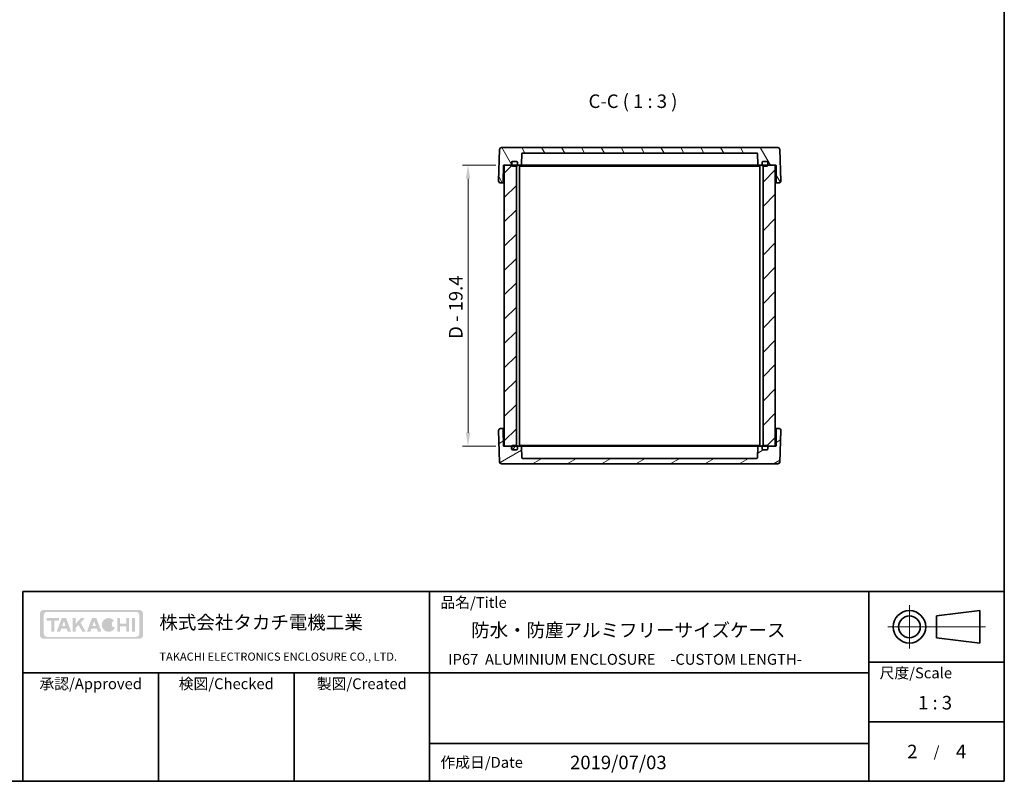
# Model space of a CAD drawing. Units: millimetres. Extents: x 36 to 4172, y 20 to 863.
# Drawn here: x 1652 to 2197, y 20 to 442 of the extents above; entities that cross this region are included whole.
import ezdxf
from ezdxf.enums import TextEntityAlignment as Align

# ---------------------------------------------------------------- set-up
doc = ezdxf.new("R2010")
doc.units = ezdxf.units.MM
doc.header["$LTSCALE"] = 2.5
doc.layers.get('Defpoints').update_dxf_attribs({"lineweight": 25})
for name, color, linetype, lineweight in [('Border (ISO)', 7, 'Continuous', 35), ('Dimension (ISO)', 7, 'Continuous', 18), ('Dimension (ISO) @ 1', 7, 'Continuous', 18), ('Symbol (ISO)', 7, 'Continuous', 18), ('Title (ISO)', 7, 'Continuous', 35), ('Visible (ISO)', 7, 'Continuous', 35)]:
    doc.layers.add(name, color=color, linetype=linetype, lineweight=lineweight)
doc.layers.add('Hatch (ISO)', color=1, linetype='Continuous', lineweight=18, true_color=0xff0000)
doc.styles.add('Note Text (TK)', font='txt')
doc.styles.add('文字スタイル67', font='arial.ttf')
doc.dimstyles.new('Default - Method 1b (TK)', dxfattribs={"dimscale": 2.5, "dimtxt": 2.5, "dimasz": 2.5, "dimexe": 1, "dimexo": 1.5, "dimgap": 1, "dimtad": 1, "dimtoh": 1, "dimrnd": 1e-08, "dimdsep": 46, "dimtxsty": 'Note Text (TK)', "dimcen": 0.09, "dimdle": 5, "dimclrd": 100, "dimclre": 100, "dimclrt": 7, "dimadec": 1, "dimazin": 1, "dimtfac": 1, "dimtmove": 0, "dimatfit": 3, "dimfxl": 0, "dimtolj": 1, "dimlwd": -1, "dimlwe": -1, "dimarcsym": 0})

# ---------------------------------------------------------------- blocks, each defined once
blk = doc.blocks.new('図面枠 tk図枠')
at = {"layer": 'Border (ISO)'}
for p in [(405.5, 289), (14.5, 8)]:
    blk.add_line(p, (405.5, 8), dxfattribs=at)
blk = doc.blocks.new('表題欄 tk表題欄')
at = {"layer": 'Hatch (ISO)'}
h = blk.add_hatch(color=256, dxfattribs=at)
edge = h.paths.add_edge_path(flags=0)
edge.add_arc((95.58, 236.3), 0.596, 270, 360)
edge.add_line((96.17, 236.3), (96.17, 239.71))
edge.add_arc((95.58, 239.71), 0.596, 0, 90)
edge.add_line((95.58, 240.31), (79.14, 240.31))
edge.add_arc((79.14, 239.71), 0.596, 90, 180)
edge.add_line((78.54, 239.71), (78.54, 236.3))
edge.add_arc((79.14, 236.3), 0.596, 180, 270)
edge.add_line((79.14, 235.7), (95.58, 235.7))
edge = h.paths.add_edge_path()
edge.add_line((77.84, 239.96), (77.84, 236.05))
edge.add_arc((78.54, 236.05), 0.702, 180, 270)
edge.add_line((78.54, 235.35), (96.17, 235.35))
edge.add_arc((96.17, 236.05), 0.702, 270, 360)
edge.add_line((96.87, 236.05), (96.87, 239.96))
edge.add_arc((96.17, 239.96), 0.702, 0, 90)
edge.add_line((96.17, 240.66), (78.54, 240.66))
edge.add_arc((78.54, 239.96), 0.702, 90, 180)
for points in [[(79.07, 239.15), (79.07, 238.66), (79.92, 238.66), (79.92, 236.66), (80.51, 236.66), (80.51, 238.66), (81.36, 238.66), (81.36, 239.15)], [(85.68, 236.66), (84.94, 237.89), (84.42, 237.32), (84.42, 236.66), (83.9, 236.66), (83.9, 239.15), (84.42, 239.15), (84.42, 238.1), (85.39, 239.15), (86.11, 239.15), (85.32, 238.3), (86.3, 236.66)], [(92.09, 239.15), (92.09, 236.66), (92.61, 236.66), (92.61, 237.66), (93.77, 237.66), (93.77, 236.66), (94.29, 236.66), (94.29, 239.15), (93.77, 239.15), (93.77, 238.15), (92.61, 238.15), (92.61, 239.15)], [(94.84, 239.15), (94.84, 236.66), (95.36, 236.66), (95.36, 239.15)]]:
    blk.add_hatch(color=256, dxfattribs=at).paths.add_polyline_path(points)
h = blk.add_hatch(color=256, dxfattribs=at)
h.paths.add_polyline_path([(82.59, 237.71), (81.95, 237.71), (82.27, 238.58)], flags=0)
h.paths.add_polyline_path([(82.78, 237.2), (81.76, 237.2), (81.57, 236.66), (80.95, 236.66), (81.86, 239.15), (82.68, 239.15), (83.59, 236.66), (82.98, 236.66)])
h = blk.add_hatch(color=256, dxfattribs=at)
h.paths.add_polyline_path([(87.53, 237.71), (88.16, 237.71), (87.85, 238.58)], flags=0)
h.paths.add_polyline_path([(87.14, 236.66), (87.34, 237.2), (88.35, 237.2), (88.55, 236.66), (89.17, 236.66), (88.25, 239.15), (87.44, 239.15), (86.52, 236.66)])
h = blk.add_hatch(color=256, dxfattribs=at)
edge = h.paths.add_edge_path()
edge.add_arc((90.52, 237.9), 1.27, 38.5505, 336.582)
edge.add_line((91.69, 237.4), (91.17, 237.62))
edge.add_ellipse((90.52, 237.9), major_axis=(0, -0.8), ratio=0.867347, start_angle=124.651, end_angle=429.4109, ccw=False)
edge.add_line((91.09, 238.36), (91.52, 238.7))
at = {"layer": 'Title (ISO)'}
for p, q in [((74.71, 244.05), (255.71, 244.05)), ((74.71, 209.05), (74.71, 244.05)), ((149.71, 244.05), (149.71, 209.05)), ((230.71, 244.05), (230.71, 209.05)), ((255.71, 244.05), (255.71, 209.05)), ((243.21, 239.55), (251.21, 240.55)), ((251.21, 234.55), (251.21, 240.55)), ((243.21, 239.55), (243.21, 235.55)), ((243.21, 235.55), (251.21, 234.55)), ((230.71, 231.05), (255.71, 231.05)), ((74.71, 229.05), (230.71, 229.05)), ((99.71, 229.05), (99.71, 209.05)), ((124.71, 229.05), (124.71, 209.05)), ((230.71, 220.05), (255.71, 220.05)), ((149.71, 216.05), (230.71, 216.05)), ((255.71, 209.05), (74.71, 209.05))]:
    blk.add_line(p, q, dxfattribs=at)
at = {"layer": 'Title (ISO)', "color": 4, "linetype": 'Continuous', "lineweight": 18, "true_color": 0x00ffff}
for p, q in [((238.21, 241.55), (238.21, 233.55)), ((252.21, 237.55), (234.21, 237.55))]:
    blk.add_line(p, q, dxfattribs=at)
at = {"layer": 'Title (ISO)'}
for radius in [3, 2]:
    blk.add_circle((238.21, 237.55), radius, dxfattribs=at)
at = {"layer": 'Title (ISO)', "color": 1, "true_color": 0xff0000, "char_height": 2, "line_spacing_factor": 1.5, "style": 'Note Text (TK)'}
for s, insert, attachment_point in [('\\fＭＳ Ｐゴシック|b0|i0;\\H2.0000;品名/Title', (151.71, 242.05), 4), ('\\fＭＳ Ｐゴシック|b0|i0;\\H2.0000;尺度/Scale', (232.71, 229.05), 4), ('\\fＭＳ Ｐゴシック|b0|i0;\\H2.0000;承認/Approved', (87.21, 227.05), 5), ('\\fＭＳ Ｐゴシック|b0|i0;\\H2.0000;検図/Checked', (112.21, 227.05), 5), ('\\fＭＳ Ｐゴシック|b0|i0;\\H2.0000;製図/Created', (137.21, 227.05), 5), ('\\fＭＳ Ｐゴシック|b0|i0;\\H2.0000;作成日/Date', (151.71, 212.55), 4)]:
    blk.add_mtext(s, dxfattribs=dict(at, insert=insert, attachment_point=attachment_point))
at = {"layer": 'Title (ISO)', "color": 7, "line_spacing_factor": 1.5, "style": 'Note Text (TK)'}
for s, insert, char_height, attachment_point in [('株式会社タカチ電機工業', (99.87, 238.05), 2.5, 4), ('\\fArial|b0|i0;\\H1.4986;TAKACHI ELECTRONICS ENCLOSURE CO., LTD.', (99.87, 232.05), 1.4986, 4), ('\\fＭＳ Ｐゴシック|b0|i0;\\H2.0000;/', (243.21, 214.55), 2, 5)]:
    blk.add_mtext(s, dxfattribs=dict(at, insert=insert, char_height=char_height, attachment_point=attachment_point))
at = {"layer": 'Title (ISO)', "color": 7}
for tag, p, height, style in [('<品名>_001', (157.37, 235.74), 2.5, 'Note Text (TK)'), ('<Title>_001', (157.45, 230.55), 2, '文字スタイル67'), ('<尺度>_001', (238.54, 222.31), 2.5, 'Note Text (TK)'), ('<総ページ数>_001', (246.79, 213.3), 2.5, 'Note Text (TK)'), ('<ページ_No.>_001', (237.95, 213.3), 2.5, 'Note Text (TK)'), ('作成日_001', (175.62, 211.28), 2.5, 'Note Text (TK)')]:
    blk.add_attdef(tag, p, '', height=height, dxfattribs=dict(at, style=style))
at = {"layer": 'Title (ISO)', "color": 7, "style": 'Note Text (TK)'}
blk.add_attdef('<承認>', text='', height=2.5, dxfattribs=at).set_placement((87.21, 217.05), align=Align.MIDDLE_CENTER)
blk = doc.blocks.new('*D60')
at = {"layer": 'Defpoints', "color": 0, "transparency": 16777216}
for p in [(1919.92, 361.01), (1900.02, 205.41), (1919.92, 205.41)]:
    blk.add_point(p, dxfattribs=at)
at = {"layer": 'Dimension (ISO)', "color": 100, "transparency": 16777216}
for p, q in [((1915.42, 361.01), (1897.02, 361.01)), ((1900.02, 353.51), (1900.02, 212.91)), ((1915.42, 205.41), (1897.02, 205.41))]:
    blk.add_line(p, q, dxfattribs=at)
for points in [[(1898.77, 353.51), (1901.27, 353.51), (1900.02, 361.01)], [(1898.77, 212.91), (1901.27, 212.91), (1900.02, 205.41)]]:
    blk.add_solid(points, dxfattribs=at)
at = {"layer": 'Dimension (ISO)', "color": 7, "transparency": 16777216, "insert": (1893.25, 264.86), "char_height": 7.5, "attachment_point": 4, "rotation": 90, "style": 'Note Text (TK)'}
blk.add_mtext('\\A1;D - 19.4', dxfattribs=at)

msp = doc.modelspace()

# ---------------------------------------------------------------- hatches: boundary and pattern name
at = {"layer": 'Hatch (ISO)'}
h = msp.add_hatch(dxfattribs=at)
h.set_pattern_fill('ANSI31', color=256, scale=76.2, angle=75.000175, style=0)
h.set_pattern_definition([(120.0002, (980.25, -4), (-8.24888, -4.762525), [])])
edge = h.paths.add_edge_path()
edge.add_ellipse((1926.8236, 362.508), major_axis=(0, 0.5), ratio=1, start_angle=270, end_angle=360)
edge.add_line((1926.8236, 363.008), (1924.7236, 363.008))
edge.add_line((1924.7236, 363.008), (1924.6236, 363.008))
edge.add_ellipse((1924.6236, 362.508), major_axis=(-0.5, 0), ratio=1, start_angle=270, end_angle=360)
edge.add_line((1924.1236, 362.508), (1924.1236, 361.508))
edge.add_ellipse((1923.6236, 361.508), major_axis=(0, -0.5), ratio=1, start_angle=0, end_angle=90, ccw=False)
edge.add_line((1923.6236, 361.008), (1920.0236, 361.008))
edge.add_line((1920.0236, 361.008), (1919.9184, 361.008))
edge.add_ellipse((1919.9184, 360.708), major_axis=(-0.3, 0.0052), ratio=1, start_angle=271, end_angle=360)
edge.add_line((1919.6184, 360.7133), (1919.4611, 351.6993))
edge.add_ellipse((1918.9611, 351.708), major_axis=(0, -0.5), ratio=1, start_angle=0, end_angle=89, ccw=False)
edge.add_line((1918.9611, 351.208), (1917.9091, 351.208))
edge.add_ellipse((1917.9091, 352.208), major_axis=(-0.9994, 0.0349), ratio=1, start_angle=0, end_angle=92, ccw=False)
edge.add_line((1916.9097, 352.2429), (1917.5208, 369.7429))
edge.add_ellipse((1918.5202, 369.708), major_axis=(0, 1), ratio=1, start_angle=0, end_angle=88, ccw=False)
edge.add_line((1918.5202, 370.708), (2071.5269, 370.708))
edge.add_ellipse((2071.5269, 369.708), major_axis=(0.9994, 0.0349), ratio=1, start_angle=0, end_angle=88, ccw=False)
edge.add_line((2072.5263, 369.7429), (2073.1374, 352.2429))
edge.add_ellipse((2072.138, 352.208), major_axis=(0, -1), ratio=1, start_angle=0, end_angle=92, ccw=False)
edge.add_line((2072.138, 351.208), (2071.086, 351.208))
edge.add_ellipse((2071.086, 351.708), major_axis=(-0.4999, -0.0087), ratio=1, start_angle=0, end_angle=89, ccw=False)
edge.add_line((2070.586, 351.6993), (2070.4287, 360.7133))
edge.add_ellipse((2070.1287, 360.708), major_axis=(0, 0.3), ratio=1, start_angle=271, end_angle=360)
edge.add_line((2070.1287, 361.008), (2070.0236, 361.008))
edge.add_line((2070.0236, 361.008), (2066.4236, 361.008))
edge.add_ellipse((2066.4236, 361.508), major_axis=(-0.5, 0), ratio=1, start_angle=0, end_angle=90, ccw=False)
edge.add_line((2065.9236, 361.508), (2065.9236, 362.508))
edge.add_ellipse((2065.4236, 362.508), major_axis=(0, 0.5), ratio=1, start_angle=270, end_angle=360)
edge.add_line((2065.4236, 363.008), (2065.3236, 363.008))
edge.add_line((2065.3236, 363.008), (2063.2236, 363.008))
edge.add_ellipse((2063.2236, 362.508), major_axis=(-0.5, 0), ratio=1, start_angle=270, end_angle=360)
edge.add_line((2062.7236, 362.508), (2062.7236, 361.508))
edge.add_ellipse((2062.2236, 361.508), major_axis=(0, -0.5), ratio=1, start_angle=0, end_angle=90, ccw=False)
edge.add_line((2062.2236, 361.008), (2060.9404, 361.008))
edge.add_ellipse((2060.9404, 361.508), major_axis=(-0.4997, -0.0174), ratio=1, start_angle=0, end_angle=88, ccw=False)
edge.add_line((2060.4407, 361.4906), (2060.2404, 367.2255))
edge.add_ellipse((2059.7407, 367.208), major_axis=(0, 0.5), ratio=1, start_angle=272, end_angle=360)
edge.add_line((2059.7407, 367.708), (1930.3064, 367.708))
edge.add_ellipse((1930.3064, 367.208), major_axis=(-0.4997, 0.0174), ratio=1, start_angle=272, end_angle=360)
edge.add_line((1929.8067, 367.2255), (1929.6064, 361.4906))
edge.add_ellipse((1929.1067, 361.508), major_axis=(0, -0.5), ratio=1, start_angle=0, end_angle=88, ccw=False)
edge.add_line((1929.1067, 361.008), (1927.8236, 361.008))
edge.add_ellipse((1927.8236, 361.508), major_axis=(-0.5, 0), ratio=1, start_angle=0, end_angle=90, ccw=False)
edge.add_line((1927.3236, 361.508), (1927.3236, 362.508))
h = msp.add_hatch(dxfattribs=at)
h.set_pattern_fill('ANSI31', color=256, scale=76.2, style=0)
h.set_pattern_definition([(45, (980.25, -4), (-6.73519, 6.73519), [])])
h.paths.add_polyline_path([(1920.0236, 205.408), (1923.6236, 205.408), (1924.2236, 205.408), (1926.7736, 205.408), (1926.7736, 205.908), (1926.7736, 360.508), (1926.7736, 361.008), (1924.2236, 361.008), (1923.6236, 361.008), (1920.0236, 361.008)])
h.paths.add_polyline_path([(2063.2736, 205.408), (2065.8236, 205.408), (2066.4236, 205.408), (2070.0236, 205.408), (2070.0236, 361.008), (2066.4236, 361.008), (2065.8236, 361.008), (2063.2736, 361.008), (2063.2736, 360.508), (2063.2736, 205.908)])
h = msp.add_hatch(dxfattribs=at)
h.set_pattern_fill('ANSI31', color=256, scale=76.2, angle=-14.999978, style=0)
h.set_pattern_definition([(30, (980.25, -4), (-4.7625, 8.24889), [])])
edge = h.paths.add_edge_path()
edge.add_ellipse((1926.8236, 203.908), major_axis=(0.5, 0), ratio=1, start_angle=270, end_angle=360)
edge.add_line((1927.3236, 203.908), (1927.3236, 204.908))
edge.add_ellipse((1927.8236, 204.908), major_axis=(0, 0.5), ratio=1, start_angle=0, end_angle=90, ccw=False)
edge.add_line((1927.8236, 205.408), (1929.1067, 205.408))
edge.add_ellipse((1929.1067, 204.908), major_axis=(0.4997, 0.0174), ratio=1, start_angle=0, end_angle=88, ccw=False)
edge.add_line((1929.6064, 204.9255), (1929.8067, 199.1906))
edge.add_ellipse((1930.3064, 199.208), major_axis=(0, -0.5), ratio=1, start_angle=272, end_angle=360)
edge.add_line((1930.3064, 198.708), (2059.7407, 198.708))
edge.add_ellipse((2059.7407, 199.208), major_axis=(0.4997, -0.0174), ratio=1, start_angle=272, end_angle=360)
edge.add_line((2060.2404, 199.1906), (2060.4407, 204.9255))
edge.add_ellipse((2060.9404, 204.908), major_axis=(0, 0.5), ratio=1, start_angle=0, end_angle=88, ccw=False)
edge.add_line((2060.9404, 205.408), (2062.2236, 205.408))
edge.add_ellipse((2062.2236, 204.908), major_axis=(0.5, 0), ratio=1, start_angle=0, end_angle=90, ccw=False)
edge.add_line((2062.7236, 204.908), (2062.7236, 203.908))
edge.add_ellipse((2063.2236, 203.908), major_axis=(0, -0.5), ratio=1, start_angle=270, end_angle=360)
edge.add_line((2063.2236, 203.408), (2065.3236, 203.408))
edge.add_line((2065.3236, 203.408), (2065.4236, 203.408))
edge.add_ellipse((2065.4236, 203.908), major_axis=(0.5, 0), ratio=1, start_angle=270, end_angle=360)
edge.add_line((2065.9236, 203.908), (2065.9236, 204.908))
edge.add_ellipse((2066.4236, 204.908), major_axis=(0, 0.5), ratio=1, start_angle=0, end_angle=90, ccw=False)
edge.add_line((2066.4236, 205.408), (2070.0236, 205.408))
edge.add_line((2070.0236, 205.408), (2070.1287, 205.408))
edge.add_ellipse((2070.1287, 205.708), major_axis=(0.3, -0.0052), ratio=1, start_angle=271, end_angle=360)
edge.add_line((2070.4287, 205.7028), (2070.586, 214.7168))
edge.add_ellipse((2071.086, 214.708), major_axis=(0, 0.5), ratio=1, start_angle=0, end_angle=89, ccw=False)
edge.add_line((2071.086, 215.208), (2072.138, 215.208))
edge.add_ellipse((2072.138, 214.208), major_axis=(0.9994, -0.0349), ratio=1, start_angle=0, end_angle=92, ccw=False)
edge.add_line((2073.1374, 214.1731), (2072.5263, 196.6731))
edge.add_ellipse((2071.5269, 196.708), major_axis=(0, -1), ratio=1, start_angle=0, end_angle=88, ccw=False)
edge.add_line((2071.5269, 195.708), (1918.5202, 195.708))
edge.add_ellipse((1918.5202, 196.708), major_axis=(-0.9994, -0.0349), ratio=1, start_angle=0, end_angle=88, ccw=False)
edge.add_line((1917.5208, 196.6731), (1916.9097, 214.1731))
edge.add_ellipse((1917.9091, 214.208), major_axis=(0, 1), ratio=1, start_angle=0, end_angle=92, ccw=False)
edge.add_line((1917.9091, 215.208), (1918.9611, 215.208))
edge.add_ellipse((1918.9611, 214.708), major_axis=(0.4999, 0.0087), ratio=1, start_angle=0, end_angle=89, ccw=False)
edge.add_line((1919.4611, 214.7168), (1919.6184, 205.7028))
edge.add_ellipse((1919.9184, 205.708), major_axis=(0, -0.3), ratio=1, start_angle=271, end_angle=360)
edge.add_line((1919.9184, 205.408), (1920.0236, 205.408))
edge.add_line((1920.0236, 205.408), (1923.6236, 205.408))
edge.add_ellipse((1923.6236, 204.908), major_axis=(0.5, 0), ratio=1, start_angle=0, end_angle=90, ccw=False)
edge.add_line((1924.1236, 204.908), (1924.1236, 203.908))
edge.add_ellipse((1924.6236, 203.908), major_axis=(0, -0.5), ratio=1, start_angle=270, end_angle=360)
edge.add_line((1924.6236, 203.408), (1924.7236, 203.408))
edge.add_line((1924.7236, 203.408), (1926.8236, 203.408))
h = msp.add_hatch(dxfattribs=at)
h.set_pattern_fill('ANSI31', color=256, scale=76.2, angle=14.999978, style=0)
h.set_pattern_definition([(60, (980.25, -4), (-8.24889, 4.7625), [])])
edge = h.paths.add_edge_path()
edge.add_ellipse((2063.2236, 205.408), major_axis=(0, 0.5), ratio=1, start_angle=0, end_angle=90)
edge.add_line((2062.7236, 205.408), (2062.7236, 204.908))
edge.add_line((2062.7236, 204.908), (2062.7236, 203.908))
edge.add_ellipse((2063.2236, 203.908), major_axis=(-0.5, 0), ratio=1, start_angle=0, end_angle=90)
edge.add_line((2063.2236, 203.408), (2065.3236, 203.408))
edge.add_ellipse((2065.3236, 203.908), major_axis=(0, -0.5), ratio=1, start_angle=0, end_angle=90)
edge.add_line((2065.8236, 203.908), (2065.8236, 205.408))
edge.add_ellipse((2065.3236, 205.408), major_axis=(0.5, 0), ratio=1, start_angle=0, end_angle=90)
edge.add_line((2065.3236, 205.908), (2063.2736, 205.908))
edge.add_line((2063.2736, 205.908), (2063.2236, 205.908))
edge = h.paths.add_edge_path()
edge.add_ellipse((1924.7236, 203.908), major_axis=(-0.5, 0), ratio=1, start_angle=0, end_angle=90)
edge.add_line((1924.7236, 203.408), (1926.8236, 203.408))
edge.add_ellipse((1926.8236, 203.908), major_axis=(0, -0.5), ratio=1, start_angle=0, end_angle=90)
edge.add_line((1927.3236, 203.908), (1927.3236, 204.908))
edge.add_line((1927.3236, 204.908), (1927.3236, 205.408))
edge.add_ellipse((1926.8236, 205.408), major_axis=(0.5, 0), ratio=1, start_angle=0, end_angle=90)
edge.add_line((1926.8236, 205.908), (1926.7736, 205.908))
edge.add_line((1926.7736, 205.908), (1924.7236, 205.908))
edge.add_ellipse((1924.7236, 205.408), major_axis=(0, 0.5), ratio=1, start_angle=0, end_angle=90)
edge.add_line((1924.2236, 205.408), (1924.2236, 203.908))

# ---------------------------------------------------------------- linework, layer by layer
at = {"layer": 'Visible (ISO)'}
for p, q in [((2071.5269, 370.708), (1918.5202, 370.708)), ((1917.5208, 369.7429), (1916.9097, 352.2429)), ((1929.6064, 361.4906), (1929.8067, 367.2255)), ((1930.3064, 367.708), (2059.7407, 367.708)), ((2060.2404, 367.2255), (2060.4407, 361.4906)), ((2073.1374, 352.2429), (2072.5263, 369.7429)), ((1919.4611, 351.6993), (1919.6184, 360.7133)), ((1919.9184, 361.008), (1923.6236, 361.008)), ((1926.7736, 361.008), (1920.0236, 361.008)), ((1920.0236, 361.008), (1920.0236, 205.408)), ((1924.1236, 361.508), (1924.1236, 362.508)), ((1924.2236, 362.508), (1924.2236, 361.008)), ((1924.6236, 363.008), (1926.8236, 363.008)), ((1926.8236, 363.008), (1924.7236, 363.008)), ((1924.7236, 360.508), (1926.8236, 360.508)), ((1926.7736, 205.408), (1926.7736, 361.008)), ((1927.3236, 361.008), (1927.3236, 362.508)), ((1927.3236, 362.508), (1927.3236, 361.508)), ((1927.3236, 361.008), (1927.8236, 361.008)), ((1927.8236, 361.008), (1929.1067, 361.008)), ((1928.5236, 205.408), (1928.5236, 361.008)), ((1928.5236, 360.508), (1930.2168, 360.508)), ((1929.1067, 361.008), (1934.1236, 361.008)), ((1930.2168, 360.508), (1932.6917, 360.508)), ((1932.6917, 360.508), (2057.3554, 360.508)), ((1936.6236, 361.008), (1934.1236, 361.008)), ((1936.6236, 361.008), (2053.4236, 361.008)), ((2055.9236, 361.008), (2053.4236, 361.008)), ((2055.9236, 361.008), (2060.9404, 361.008)), ((2057.3554, 360.508), (2059.8303, 360.508)), ((2059.8303, 360.508), (2061.5236, 360.508)), ((2060.9404, 361.008), (2062.2236, 361.008)), ((2061.5236, 205.408), (2061.5236, 361.008)), ((2062.2236, 361.008), (2062.7236, 361.008)), ((2062.7236, 362.508), (2062.7236, 361.008)), ((2062.7236, 361.508), (2062.7236, 362.508)), ((2065.3236, 363.008), (2063.2236, 363.008)), ((2063.2236, 363.008), (2065.4236, 363.008)), ((2063.2236, 360.508), (2065.3236, 360.508)), ((2070.0236, 361.008), (2063.2736, 361.008)), ((2063.2736, 361.008), (2063.2736, 205.408)), ((2065.8236, 361.008), (2065.8236, 362.508)), ((2065.9236, 362.508), (2065.9236, 361.508)), ((2066.4236, 361.008), (2070.1287, 361.008)), ((2070.0236, 205.408), (2070.0236, 361.008)), ((2070.4287, 360.7133), (2070.586, 351.6993)), ((1917.9091, 351.208), (1918.9611, 351.208)), ((1918.9611, 351.208), (1920.0236, 351.208)), ((2070.0236, 351.208), (2071.086, 351.208)), ((2071.086, 351.208), (2072.138, 351.208)), ((1916.9097, 214.1731), (1917.5208, 196.6731)), ((1918.9611, 215.208), (1917.9091, 215.208)), ((1920.0236, 215.208), (1918.9611, 215.208)), ((1919.6184, 205.7028), (1919.4611, 214.7168)), ((2071.086, 215.208), (2070.0236, 215.208)), ((2070.586, 214.7168), (2070.4287, 205.7028)), ((2072.138, 215.208), (2071.086, 215.208)), ((2072.5263, 196.6731), (2073.1374, 214.1731)), ((1923.6236, 205.408), (1919.9184, 205.408)), ((1920.0236, 205.408), (1926.7736, 205.408)), ((1924.1236, 203.908), (1924.1236, 204.908)), ((1924.2236, 205.408), (1924.2236, 203.908)), ((1926.8236, 203.408), (1924.6236, 203.408)), ((1926.8236, 205.908), (1924.7236, 205.908)), ((1924.7236, 203.408), (1926.8236, 203.408)), ((1927.8236, 205.408), (1927.3236, 205.408)), ((1927.3236, 203.908), (1927.3236, 205.408)), ((1927.3236, 204.908), (1927.3236, 203.908)), ((1929.1067, 205.408), (1927.8236, 205.408)), ((1930.2168, 205.908), (1928.5236, 205.908)), ((1934.1236, 205.408), (1929.1067, 205.408)), ((1929.8067, 199.1906), (1929.6064, 204.9255)), ((1932.6917, 205.908), (1930.2168, 205.908)), ((2057.3554, 205.908), (1932.6917, 205.908)), ((1934.1236, 205.408), (1936.6236, 205.408)), ((2053.4236, 205.408), (1936.6236, 205.408)), ((2053.4236, 205.408), (2055.9236, 205.408)), ((2060.9404, 205.408), (2055.9236, 205.408)), ((2059.8303, 205.908), (2057.3554, 205.908)), ((2061.5236, 205.908), (2059.8303, 205.908)), ((2060.4407, 204.9255), (2060.2404, 199.1906)), ((2062.2236, 205.408), (2060.9404, 205.408)), ((2062.7236, 205.408), (2062.2236, 205.408)), ((2062.7236, 205.408), (2062.7236, 203.908)), ((2062.7236, 203.908), (2062.7236, 204.908)), ((2065.3236, 205.908), (2063.2236, 205.908)), ((2063.2236, 203.408), (2065.3236, 203.408)), ((2065.4236, 203.408), (2063.2236, 203.408)), ((2063.2736, 205.408), (2070.0236, 205.408)), ((2065.8236, 203.908), (2065.8236, 205.408)), ((2065.9236, 204.908), (2065.9236, 203.908)), ((2070.1287, 205.408), (2066.4236, 205.408)), ((2059.7407, 198.708), (1930.3064, 198.708)), ((1918.5202, 195.708), (2071.5269, 195.708))]:
    msp.add_line(p, q, dxfattribs=at)
for centre, radius, start, end in [((1918.5202, 369.708), 1, 90, 178), ((2071.5269, 369.708), 1, 2, 90), ((1930.3064, 367.208), 0.5, 90, 178), ((2059.7407, 367.208), 0.5, 2, 90), ((1919.9184, 360.708), 0.3, 90, 179), ((1923.6236, 361.508), 0.5, 270, 0), ((1924.6236, 362.508), 0.5, 90, 180), ((1924.7236, 362.508), 0.5, 90, 180), ((1924.7236, 361.008), 0.5, 180, 270), ((1926.8236, 362.508), 0.5, 0, 90), ((1926.8236, 362.508), 0.5, 0, 90), ((1926.8236, 361.008), 0.5, 270, 0), ((1927.8236, 361.508), 0.5, 180, 270), ((1929.1067, 361.508), 0.5, 270, 358), ((2060.9404, 361.508), 0.5, 182, 270), ((2062.2236, 361.508), 0.5, 270, 0), ((2063.2236, 362.508), 0.5, 90, 180), ((2063.2236, 362.508), 0.5, 90, 180), ((2063.2236, 361.008), 0.5, 180, 270), ((2065.3236, 362.508), 0.5, 0, 90), ((2065.3236, 361.008), 0.5, 270, 0), ((2065.4236, 362.508), 0.5, 0, 90), ((2066.4236, 361.508), 0.5, 180, 270), ((2070.1287, 360.708), 0.3, 1, 90), ((1917.9091, 352.208), 1, 178, 270), ((1918.9611, 351.708), 0.5, 270, 359), ((2071.086, 351.708), 0.5, 181, 270), ((2072.138, 352.208), 1, 270, 2), ((1917.9091, 214.208), 1, 90, 182), ((1918.9611, 214.708), 0.5, 1, 90), ((2071.086, 214.708), 0.5, 90, 179), ((2072.138, 214.208), 1, 358, 90), ((1919.9184, 205.708), 0.3, 181, 270), ((1923.6236, 204.908), 0.5, 0, 90), ((1924.6236, 203.908), 0.5, 180, 270), ((1924.7236, 205.408), 0.5, 90, 180), ((1924.7236, 203.908), 0.5, 180, 270), ((1926.8236, 205.408), 0.5, 0, 90), ((1926.8236, 203.908), 0.5, 270, 0), ((1926.8236, 203.908), 0.5, 270, 0), ((1927.8236, 204.908), 0.5, 90, 180), ((1929.1067, 204.908), 0.5, 2, 90), ((2060.9404, 204.908), 0.5, 90, 178), ((2062.2236, 204.908), 0.5, 0, 90), ((2063.2236, 205.408), 0.5, 90, 180), ((2063.2236, 203.908), 0.5, 180, 270), ((2063.2236, 203.908), 0.5, 180, 270), ((2065.3236, 205.408), 0.5, 0, 90), ((2065.3236, 203.908), 0.5, 270, 0), ((2065.4236, 203.908), 0.5, 270, 0), ((2066.4236, 204.908), 0.5, 90, 180), ((2070.1287, 205.708), 0.3, 270, 359), ((1918.5202, 196.708), 1, 182, 270), ((1930.3064, 199.208), 0.5, 182, 270), ((2059.7407, 199.208), 0.5, 270, 358), ((2071.5269, 196.708), 1, 270, 358)]:
    msp.add_arc(centre, radius, start, end, dxfattribs=at)

# ---------------------------------------------------------------- block references
at = {"xscale": 3, "yscale": 3, "zscale": 3}
msp.add_blockref('図面枠 tk図枠', (980.25, -4), dxfattribs=at)
ref = msp.add_blockref('表題欄 tk表題欄', (1429.6235, -607.1582), dxfattribs=dict(xscale=3, yscale=3, zscale=3))
ref.add_attrib('<品名>_001', '防水・防塵アルミフリーサイズケース', (1901.7273, 99.8878), dxfattribs={"layer": 'Title (ISO)', "color": 7, "height": 7.5, "style": 'Note Text (TK)'})
ref.add_attrib('<尺度>_001', '1 : 3', (2149.0653, 59.7713), dxfattribs={"layer": 'Title (ISO)', "color": 7, "height": 7.5, "style": 'Note Text (TK)'})
ref.add_attrib('作成日_001', '2019/07/03', (1956.4773, 26.6861), dxfattribs={"layer": 'Title (ISO)', "color": 7, "height": 7.5, "style": 'Note Text (TK)'})
ref.add_attrib('<Title>_001', 'IP67  ALUMINIUM ENCLOSURE\u3000-CUSTOM LENGTH-', (1889.0382, 84.498), dxfattribs={"layer": 'Title (ISO)', "color": 7, "height": 6, "style": '文字スタイル67'})
ref.add_attrib('<ページ_No.>_001', '2', (2143.0227, 32.75), dxfattribs={"layer": 'Title (ISO)', "color": 7, "height": 7.5, "style": 'Note Text (TK)'})
ref.add_attrib('<総ページ数>_001', '4', (2170.0014, 32.75), dxfattribs={"layer": 'Title (ISO)', "color": 7, "height": 7.5, "style": 'Note Text (TK)'})

# ---------------------------------------------------------------- texts
at = {"layer": 'Symbol (ISO)', "color": 7, "insert": (1966.7043, 390.2865), "char_height": 7.5, "attachment_point": 7, "style": 'Note Text (TK)'}
msp.add_mtext('C-C ( 1 : 3 )', dxfattribs=at)

# ---------------------------------------------------------------- dimensions: what is measured, and where the dimension line sits
at = {"layer": 'Dimension (ISO) @ 1', "color": 100, "true_color": 0x00ff3f}
dim = msp.add_linear_dim(base=(1900.0236, 205.408), p1=(1919.9184, 361.008), p2=(1919.9184, 205.408), angle=90, text='D - 19.4', dimstyle='Default - Method 1b (TK)', override={"dimscale": 1, "dimtxt": 7.5, "dimasz": 7.5, "dimexe": 3, "dimexo": 4.5, "dimgap": 3, "dimtoh": 0, "dimpost": '', "dimcen": 0.27, "dimtix": 0, "dimtofl": 0, "dimtmove": 0, "dimatfit": 1}, dxfattribs=at)
dim.commit()
dim.dimension.update_dxf_attribs({"geometry": '*D60', "text_midpoint": (1900.0236, 283.208), "dimtype": 128})

doc.saveas('drawing.dxf')
